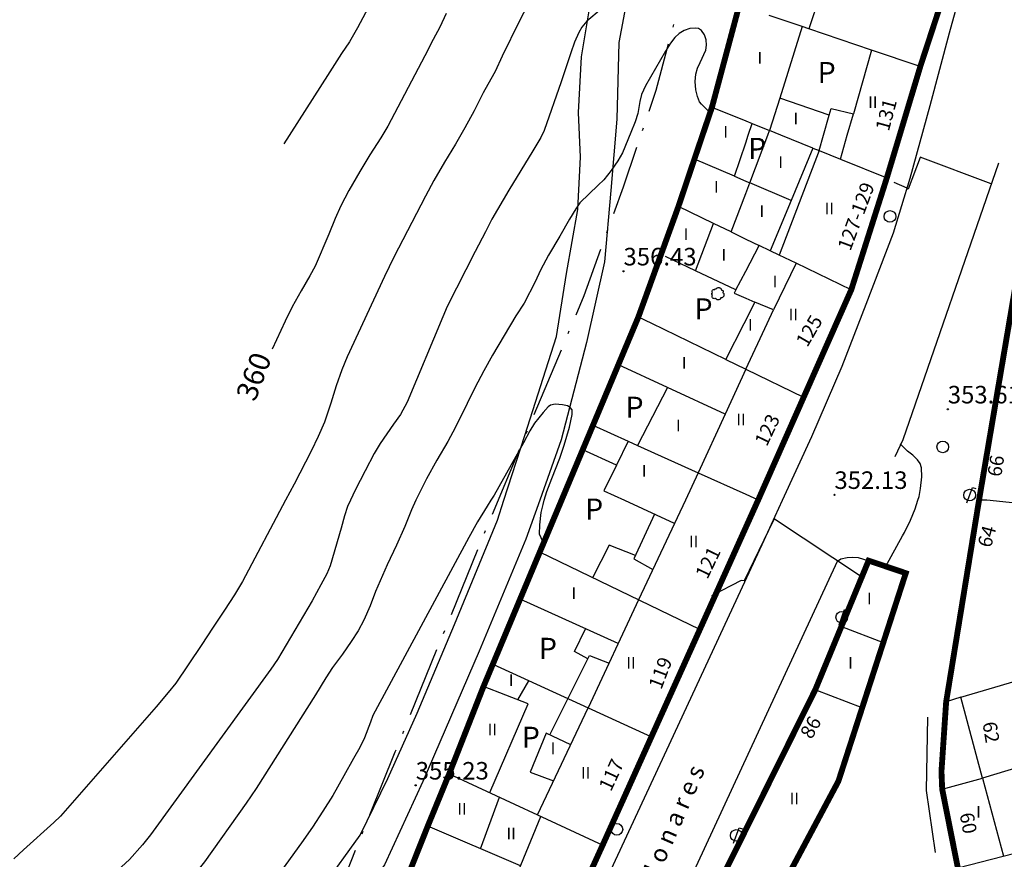
# Model space of a CAD drawing. Extents: x 637937 to 638981, y 4597588 to 4599148.
# Drawn here: x 638392 to 638476, y 4598969 to 4599041 of the extents above; entities that cross this region are included whole.
import ezdxf
from ezdxf.enums import TextEntityAlignment as Align

# ---------------------------------------------------------------- set-up
doc = ezdxf.new("R2010")
doc.units = 0
doc.header["$MEASUREMENT"] = 0
doc.linetypes.add('ACAD_ISO10W100', pattern=[18.5, 12, -3, 0.5, -3])
for name, color, linetype in [('0-ALINEACIONES', 7, 'CONTINUOUS'), ('0-ALTURAS', 7, 'CONTINUOUS'), ('0-COTAS', 7, 'CONTINUOUS'), ('0-LIMITE', 7, 'ACAD_ISO10W100'), ('0-TEXTOS', 7, 'CONTINUOUS'), ('1', 201, 'CONTINUOUS'), ('101', 230, 'CONTINUOUS'), ('102', 10, 'CONTINUOUS'), ('104', 10, 'CONTINUOUS'), ('141', 7, 'CONTINUOUS'), ('2', 30, 'CONTINUOUS'), ('301', 7, 'CONTINUOUS'), ('499', 5, 'CONTINUOUS'), ('503', 3, 'CONTINUOUS'), ('511', 7, 'CONTINUOUS')]:
    doc.layers.add(name, color=color, linetype=linetype)

# ---------------------------------------------------------------- blocks, each defined once
blk = doc.blocks.new('RG')
at = {"layer": '499'}
blk.add_circle((0, 0), 0.5, dxfattribs=at)
blk = doc.blocks.new('FAROLA')
at = {"layer": '511'}
for p, q in [((-0.236974, -0.658668), (0.236974, 0.658668)), ((0.236974, 0.658668), (0.519002, 0.5572))]:
    blk.add_line(p, q, dxfattribs=at)
blk.add_circle((0, 0), 0.5, dxfattribs=at)
blk = doc.blocks.new('COTA')
at = {"layer": '0-COTAS'}
blk.add_circle((0, 0), 0.05, dxfattribs=at)
blk = doc.blocks.new('ARBOL')
at = {"layer": '503'}
blk.add_polyline3d([(0.257738, -0.354325, 0), (0.24666, -0.390978, 0), (0.229437, -0.42512, 0), (0.206502, -0.455758, 0), (0.178634, -0.481982, 0), (0.146611, -0.502926, 0), (0.11143, -0.518029, 0), (0.074171, -0.52677, 0), (0.03596, -0.528891, 0), (-0.002077, -0.524347, 0), (-0.038687, -0.513312, 0), (-0.072873, -0.496046, 0), (-0.103511, -0.473111, 0), (-0.129691, -0.445199, 0), (-0.150636, -0.413177, 0), (-0.163531, -0.415124, 0), (-0.180711, -0.412701, 0), (-0.188716, -0.409369, 0), (-0.240948, -0.423822, 0), (-0.312998, -0.421572, 0), (-0.380073, -0.395089, 0), (-0.434251, -0.347488, 0), (-0.46913, -0.284395, 0), (-0.480641, -0.213209, 0), (-0.467442, -0.142284, 0), (-0.442127, -0.09438, 0), (-0.470904, -0.080229, 0), (-0.492974, -0.057035, 0), (-0.505653, -0.027565, 0), (-0.50734, 0.004414, 0), (-0.497863, 0.035052, 0), (-0.47839, 0.060497, 0), (-0.451301, 0.07759, 0), (-0.435939, 0.08235, 0), (-0.460215, 0.120431, 0), (-0.475794, 0.178504, 0), (-0.470601, 0.238351, 0), (-0.445329, 0.292876, 0), (-0.402964, 0.335501, 0), (-0.348613, 0.361119, 0), (-0.288765, 0.366658, 0), (-0.244583, 0.357138, 0), (-0.244886, 0.378169, 0), (-0.238005, 0.398031, 0), (-0.224763, 0.414345, 0), (-0.206718, 0.425164, 0), (-0.186077, 0.429188, 0), (-0.165305, 0.425899, 0), (-0.146914, 0.41573, 0), (-0.136009, 0.404306, 0), (-0.112079, 0.439747, 0), (-0.082307, 0.470471, 0), (-0.047644, 0.495483, 0), (-0.009131, 0.514091, 0), (0.032023, 0.525688, 0), (0.074604, 0.529929, 0), (0.117228, 0.52664, 0), (0.158641, 0.515995, 0), (0.197544, 0.498253, 0), (0.232769, 0.47402, 0), (0.263234, 0.443988, 0), (0.287943, 0.409066, 0), (0.306204, 0.370423, 0), (0.317412, 0.329139, 0), (0.321004, 0.297247, 0), (0.357657, 0.306334, 0), (0.395218, 0.30231, 0), (0.429188, 0.285693, 0), (0.455369, 0.258474, 0), (0.470688, 0.223941, 0), (0.473284, 0.186207, 0), (0.462812, 0.1499, 0), (0.440569, 0.119392, 0), (0.425813, 0.107449, 0), (0.460215, 0.079883, 0), (0.489295, 0.046736, 0), (0.512144, 0.009044, 0), (0.528155, -0.032066, 0), (0.536767, -0.075339, 0), (0.537719, -0.119392, 0), (0.531011, -0.162969, 0), (0.521058, -0.194558, 0), (0.501542, -0.234067, 0), (0.475491, -0.269638, 0), (0.443642, -0.300146, 0), (0.406946, -0.324639, 0), (0.366614, -0.342381, 0), (0.323774, -0.352853, 0), (0.279764, -0.355753, 0), (0.257738, -0.354325, 0)], dxfattribs=at)

msp = doc.modelspace()

# ---------------------------------------------------------------- linework, layer by layer
at = {"layer": '0-ALINEACIONES', "ltscale": 0.5, "const_width": 0.5}
for points in [[(638394.85, 4598890.04), (638398.12, 4598891.81), (638405.9, 4598896.01), (638410.16, 4598903.09), (638408.09, 4598905.15), (638410.59, 4598907.77), (638415.27, 4598912.69), (638417.46, 4598916.62), (638421.41, 4598925.37), (638424.61, 4598932.47), (638428.25, 4598940.62), (638432.2, 4598948.81), (638432.9, 4598950.29), (638438.01, 4598961.47), (638442.14, 4598970.52), (638446.3, 4598979.76), (638450.44, 4598988.94), (638455.42, 4599000), (638459.32, 4599008.81), (638462.11, 4599015.11), (638463.39, 4599018), (638466.43, 4599027.57), (638469.29, 4599037.09), (638472.34, 4599046.39)], [(638453.81, 4599042.31), (638451.48, 4599033.6), (638449.98, 4599029.17), (638448.61, 4599025.11), (638445.19, 4599015.67), (638441.31, 4599006.41), (638436.76, 4598995.56), (638432.75, 4598985.98), (638431.95, 4598984.07), (638429.02, 4598976.61), (638427.18, 4598972.12), (638424.14, 4598964.49)], [(638477.87, 4599020.96), (638474.31, 4599000), (638471.5, 4598982.76), (638471.1, 4598976.83), (638471.16, 4598975.31), (638472.5, 4598968.56), (638478.56, 4598958.12)], [(638452.49, 4598968.04), (638460.31, 4598983.79), (638462.55, 4598989.22), (638464.87, 4598994.84), (638468.05, 4598993.77), (638464.32, 4598982.25), (638462.29, 4598975.98), (638456.97, 4598966)]]:
    msp.add_lwpolyline(points, dxfattribs=at)
at = {"layer": '0-LIMITE', "ltscale": 0.5, "flags": 128}
msp.add_lwpolyline([(638687.1083, 4598652.7864), (638679.6565, 4598654.7564), (638680.2711, 4598656.4111), (638661.1774, 4598665.0567), (638658.2151, 4598669.6996), (638655.9836, 4598674.092), (638655.1196, 4598675.756), (638654.48694, 4598677.34948), (638653.9083, 4598680.7357), (638653.99178, 4598682.26036), (638654.75763, 4598685.31101), (638655.1196, 4598687.5996), (638654.4467, 4598692.0409), (638653.55354, 4598694.52218), (638652.9062, 4598695.59434), (638651.4858, 4598696.4823), (638645.633, 4598697.3892), (638637.1384, 4598692.0185), (638626.47, 4598707.96), (638622.05, 4598715.77), (638616.14, 4598722.76), (638611.14, 4598720.53), (638608.61, 4598727.49), (638598.45, 4598733.19), (638595.24, 4598734.26), (638585.4, 4598750.9), (638588.41, 4598752.97), (638582.27, 4598761.76), (638570.76, 4598754.15), (638565.78, 4598760.16), (638559.31, 4598775.97), (638537.79, 4598767.34), (638535.99, 4598769.84), (638539.70948, 4598799.44479), (638540.4058, 4598806.47861), (638542.06591, 4598823.32979), (638543.39591, 4598836.82978), (638540.85258, 4598876.21058), (638538.77952, 4598893.01036), (638535.51561, 4598914.46059), (638530.80603, 4598935.49596), (638527.2689, 4598948.64683), (638526.05578, 4598953.98014), (638521.55704, 4598970.23408), (638518.84054, 4598980.5408), (638517.50561, 4598985.46899), (638514.85327, 4598995.41042), (638512.36359, 4599004.81923), (638510.98617, 4599010.01755), (638509.5804, 4599020.82823), (638508.56201, 4599029.06523), (638507.54994, 4599037.20483), (638504.15907, 4599046.33527), (638478.38164, 4599050.63617), (638480.56072, 4599060.6445), (638477.95875, 4599061.18186), (638479.06594, 4599065.59522), (638473.22591, 4599068.8226), (638464.53679, 4599070.99218), (638456.19884, 4599073.05778), (638453.71556, 4599061.31392), (638451.44968, 4599052.84152), (638448.97972, 4599043.60168), (638446.69191, 4599035.04938), (638443.89015, 4599026.76108), (638440.53091, 4599017.48879), (638432.14839, 4598997.49211), (638424.3795, 4598978.47202), (638419.49602, 4598966.34296), (638415.91425, 4598957.37907), (638407.59572, 4598939.81182), (638400.96783, 4598931.68241), (638398.09416, 4598930.00668), (638395.18967, 4598924.82912), (638389.80973, 4598921.7701), (638372.3718, 4598911.54619), (638364.30726, 4598909.25937), (638349.75629, 4598904.34657), (638336.1177, 4598899.73045), (638326.51299, 4598928.38108), (638295.55169, 4598919.60638), (638304.75807, 4598889.20875), (638304.1051, 4598875.11859), (638301.8317, 4598868.84591), (638217.96765, 4598887.24136), (638165.88, 4598863.2), (638151.03578, 4598837.59319), (638143.94143, 4598825.35518), (638130.17161, 4598801.60176), (638121.124, 4598785.9943), (638128.3891, 4598765.0699), (638142.26993, 4598736.4968), (638153.20043, 4598715.76307), (638159.2819, 4598704.2273), (638162.1662, 4598691.969), (638161.0953, 4598691.1232), (638154.1406, 4598692.6302), (638149.4011, 4598693.2585), (638145.7887, 4598693.2425), (638143.0398, 4598692.6215), (638141.2512, 4598691.9387), (638139.8656, 4598691.2035), (638137.079, 4598689.1957), (638132.821, 4598686.4178), (638129.3725, 4598684.5921), (638127.1269, 4598683.8337), (638122.9481, 4598683.0864), (638116.4402, 4598684.0179), (638105.6452, 4598686.7478), (638094.7458, 4598690.3777), (638088.7075, 4598691.9032), (638088.072, 4598691.958), (638086.2457, 4598690.5979), (638084.6476, 4598688.056), (638082.1648, 4598682.0645), (638079.1858, 4598673.2004), (638076.7837, 4598669.2059), (638074.5274, 4598667.035), (638070.3718, 4598664.6966), (638064.7226, 4598663.4553), (638057.2903, 4598663.2453), (638050.7275, 4598661.8093), (638047.2703, 4598660.8899), (638043.7878, 4598659.6553), (638037.689, 4598657.1758), (638029.2848, 4598654.1917), (638022.42588, 4598652.7864)], dxfattribs=at)
at = {"layer": '1'}
msp.add_polyline3d([(638428.75, 4599041.61, 0), (638428.21, 4599040.46, 0), (638427.64, 4599039.41, 0), (638426.93, 4599038, 0), (638423.77, 4599031.99, 0), (638423.17, 4599031, 0), (638422.23, 4599029.53, 0), (638421.38, 4599028.11, 0), (638420.45, 4599026.49, 0), (638419.76, 4599025.18, 0), (638419.27, 4599024.1, 0), (638418.72, 4599022.75, 0), (638417.55, 4599020.02, 0), (638417.1, 4599019.18, 0), (638416.36, 4599017.92, 0), (638415.61, 4599016.54, 0), (638415.01, 4599015.31, 0), (638413.9, 4599012.91, 0)], dxfattribs=at)
at = {"layer": '101'}
for points in [[(638469.29, 4599037.09, 0), (638471.12, 4599042.67, 0), (638472.34, 4599046.39, 0)], [(638451.48, 4599033.6, 0), (638453.81, 4599042.31, 0)], [(638466.43, 4599027.57, 0), (638467.53, 4599031.22, 0), (638469.29, 4599037.09, 0)], [(638449.98, 4599029.17, 0), (638450.68, 4599031.22, 0), (638451.48, 4599033.6, 0)], [(638448.61, 4599025.11, 0), (638449.98, 4599029.17, 0)], [(638466.43, 4599027.57, 0), (638463.39, 4599018, 0)], [(638445.19, 4599015.67, 0), (638448.61, 4599025.11, 0)], [(638474.31, 4599000, 0), (638476.88, 4599015.11, 0), (638477.87, 4599020.96, 0)], [(638459.32, 4599008.81, 0), (638462.11, 4599015.11, 0), (638463.39, 4599018, 0)], [(638443.48, 4599011.59, 0), (638444.96, 4599015.11, 0), (638445.19, 4599015.67, 0)], [(638441.31, 4599006.41, 0), (638443.48, 4599011.59, 0)], [(638459.32, 4599008.81, 0), (638455.43, 4599000.03, 0)], [(638440.43, 4599004.32, 0), (638441.31, 4599006.41, 0)], [(638438.62, 4599000, 0), (638440.43, 4599004.32, 0)], [(638455.42, 4599000, 0), (638446.3, 4598979.76, 0), (638442.14, 4598970.52, 0), (638432.9, 4598950.29, 0), (638428.78, 4598954.17, 0), (638429.1, 4598954.93, 0), (638425.21, 4598958.25, 0), (638422.25, 4598959.76, 0), (638431.95, 4598984.07, 0), (638438.62, 4599000, 0)], [(638519.96, 4598957.26, 0), (638487.93, 4598946.87, 0), (638478.56, 4598958.12, 0), (638472.5, 4598968.56, 0), (638471.16, 4598975.31, 0), (638474.61, 4598976.23, 0), (638472.75, 4598983.17, 0), (638471.5, 4598982.76, 0), (638474.31, 4599000, 0)], [(638437.23, 4598887.45, 0), (638430.43, 4598894.52, 0), (638427.36, 4598897.78, 0), (638421.44, 4598902.68, 0), (638423.88, 4598906.84, 0), (638429.46, 4598916.49, 0), (638433.67, 4598923.48, 0), (638431.19, 4598924.76, 0), (638435.36, 4598935.63, 0), (638443.98, 4598954.46, 0), (638446.81, 4598957.31, 0), (638452.49, 4598968.04, 0), (638460.31, 4598983.79, 0), (638464.87, 4598994.84, 0), (638468.05, 4598993.77, 0)], [(638468.05, 4598993.77, 0), (638462.29, 4598975.98, 0), (638456.97, 4598966, 0), (638463.23, 4598962.63, 0), (638464.59, 4598960.54, 0), (638460.77, 4598949.92, 0), (638458.76, 4598943.49, 0), (638453.53, 4598928.14, 0), (638448.19, 4598913.23, 0), (638439.18, 4598887.14, 0)]]:
    msp.add_polyline3d(points, dxfattribs=at)
at = {"layer": '102'}
for points in [[(638461.63, 4599045.92, 0), (638459.76, 4599040.3, 0)], [(638459.18, 4599040.5, 0), (638456.38, 4599041.44, 0)], [(638459.18, 4599040.5, 0), (638457.28, 4599034.39, 0)], [(638459.76, 4599040.3, 0), (638459.18, 4599040.5, 0)], [(638465.13, 4599038.49, 0), (638459.76, 4599040.3, 0)], [(638465.13, 4599038.49, 0), (638463.57, 4599033.03, 0)], [(638469.29, 4599037.09, 0), (638465.13, 4599038.49, 0)], [(638457.28, 4599034.39, 0), (638456.41, 4599031.61, 0)], [(638461.5, 4599032.93, 0), (638457.28, 4599034.39, 0)], [(638451.48, 4599033.6, 0), (638454.37, 4599032.43, 0), (638454.92, 4599032.21, 0)], [(638460.64, 4599029.91, 0), (638461.01, 4599031.22, 0), (638461.5, 4599032.93, 0)], [(638461.5, 4599032.93, 0), (638461.67, 4599033.51, 0), (638463.57, 4599033.03, 0)], [(638462.46, 4599029.17, 0), (638463.05, 4599031.22, 0), (638463.57, 4599033.03, 0)], [(638453.42, 4599027.7, 0), (638454.37, 4599030.55, 0), (638454.59, 4599031.22, 0), (638454.92, 4599032.21, 0)], [(638454.92, 4599032.21, 0), (638456.41, 4599031.61, 0)], [(638454.72, 4599027.14, 0), (638456.26, 4599031.22, 0), (638456.41, 4599031.61, 0)], [(638460.11, 4599030.12, 0), (638457.37, 4599031.22, 0), (638456.41, 4599031.61, 0)], [(638460.64, 4599029.91, 0), (638457.23, 4599020.97, 0)], [(638460.11, 4599030.12, 0), (638458.24, 4599025.63, 0)], [(638460.11, 4599030.12, 0), (638460.64, 4599029.91, 0)], [(638460.64, 4599029.91, 0), (638462.46, 4599029.17, 0)], [(638453.42, 4599027.7, 0), (638449.98, 4599029.17, 0)], [(638462.46, 4599029.17, 0), (638466.43, 4599027.57, 0)], [(638453.42, 4599027.7, 0), (638454.37, 4599027.29, 0), (638454.72, 4599027.14, 0)], [(638453.13, 4599022.94, 0), (638454.37, 4599026.22, 0), (638454.72, 4599027.14, 0)], [(638458.24, 4599025.63, 0), (638454.72, 4599027.14, 0)], [(638458.24, 4599025.63, 0), (638456.46, 4599021.34, 0)], [(638451.6, 4599023.67, 0), (638448.61, 4599025.11, 0)], [(638450.07, 4599019.63, 0), (638451.6, 4599023.67, 0)], [(638453.13, 4599022.94, 0), (638451.6, 4599023.67, 0)], [(638453.13, 4599022.94, 0), (638454.37, 4599022.34, 0), (638455.51, 4599021.79, 0)], [(638453.53, 4599017.99, 0), (638454.37, 4599019.6, 0), (638455.51, 4599021.79, 0)], [(638456.46, 4599021.34, 0), (638455.51, 4599021.79, 0)], [(638457.23, 4599020.97, 0), (638456.46, 4599021.34, 0)], [(638458.67, 4599020.27, 0), (638457.23, 4599020.97, 0)], [(638450.07, 4599019.63, 0), (638447.52, 4599020.83, 0)], [(638458.67, 4599020.27, 0), (638456.75, 4599016.28, 0)], [(638463.39, 4599018, 0), (638458.67, 4599020.27, 0)], [(638453.53, 4599017.99, 0), (638450.07, 4599019.63, 0)], [(638453.53, 4599017.99, 0), (638453.38, 4599017.7, 0), (638454.37, 4599017.28, 0), (638455.16, 4599016.95, 0)], [(638452.68, 4599012.03, 0), (638454.23, 4599015.11, 0), (638454.37, 4599015.38, 0), (638455.16, 4599016.95, 0)], [(638456.75, 4599016.28, 0), (638455.16, 4599016.95, 0)], [(638454.37, 4599011.21, 0), (638456.19, 4599015.11, 0), (638456.75, 4599016.28, 0)], [(638452.68, 4599012.03, 0), (638446.34, 4599015.11, 0), (638445.19, 4599015.67, 0)], [(638452.68, 4599012.03, 0), (638454.37, 4599011.21, 0)], [(638447.68, 4599009.65, 0), (638443.48, 4599011.59, 0)], [(638454.37, 4599011.21, 0), (638452.61, 4599007.37, 0)], [(638454.37, 4599011.21, 0), (638459.32, 4599008.81, 0)], [(638447.68, 4599009.65, 0), (638445.13, 4599004.68, 0)], [(638452.61, 4599007.37, 0), (638447.68, 4599009.65, 0)], [(638452.61, 4599007.37, 0), (638450.31, 4599002.34, 0)], [(638441.31, 4599006.41, 0), (638444.33, 4599005.04, 0)], [(638444.33, 4599005.04, 0), (638443.33, 4599003.01, 0)], [(638444.33, 4599005.04, 0), (638445.13, 4599004.68, 0)], [(638443.33, 4599003.01, 0), (638440.43, 4599004.32, 0)], [(638445.13, 4599004.68, 0), (638450.31, 4599002.34, 0)], [(638443.33, 4599003.01, 0), (638442.24, 4599000.82, 0), (638444.01, 4599000, 0)], [(638450.31, 4599002.34, 0), (638449.21, 4599000, 0)], [(638450.31, 4599002.34, 0), (638454.37, 4599000.51, 0), (638455.43, 4599000.03, 0)], [(638449.21, 4599000, 0), (638445.19, 4598991.48, 0), (638440.91, 4598982.24, 0)], [(638444.01, 4599000, 0), (638448.26, 4598998.03, 0)], [(638474.99, 4599000, 0), (638474.31, 4599000, 0)], [(638509.42, 4598996.39, 0), (638474.99, 4599000, 0)], [(638446.58, 4598998.81, 0), (638444.81, 4598994.98, 0), (638446.42, 4598994.09, 0)], [(638444.94, 4598995.27, 0), (638442.69, 4598996.16, 0), (638441.27, 4598993.38, 0)], [(638450.44, 4598988.94, 0), (638436.76, 4598995.56, 0)], [(638472.75, 4598983.17, 0), (638510.02, 4598994.13, 0)], [(638443.46, 4598987.74, 0), (638435.08, 4598991.55, 0)], [(638440.88, 4598986.45, 0), (638439.73, 4598987.06, 0), (638440.66, 4598989.01, 0)], [(638462.55, 4598989.22, 0), (638466.13, 4598987.83, 0)], [(638511.77, 4598987.51, 0), (638474.61, 4598976.23, 0)], [(638437.62, 4598979.95, 0), (638441.01, 4598986.72, 0), (638442.68, 4598986.06, 0)], [(638432.75, 4598985.98, 0), (638446.3, 4598979.76, 0)], [(638432.5, 4598975, 0), (638435.76, 4598982.6, 0), (638431.95, 4598984.07, 0)], [(638434.9, 4598982.93, 0), (638435.82, 4598984.57, 0)], [(638464.32, 4598982.25, 0), (638460.31, 4598983.79, 0)], [(638436.56, 4598973.11, 0), (638440.91, 4598982.24, 0)], [(638439.41, 4598979.1, 0), (638437.31, 4598980.09, 0), (638435.94, 4598976.76, 0), (638437.94, 4598976.01, 0)], [(638472.5, 4598968.56, 0), (638514.01, 4598979.25, 0)], [(638429.02, 4598976.61, 0), (638442.14, 4598970.52, 0)], [(638474.61, 4598976.23, 0), (638476.4, 4598969.57, 0)], [(638431.7, 4598970.19, 0), (638433.33, 4598974.61, 0)], [(638429.1, 4598954.93, 0), (638433.04, 4598963.67, 0), (638436.86, 4598972.97, 0)], [(638435.12, 4598968.73, 0), (638427.18, 4598972.12, 0)]]:
    msp.add_polyline3d(points, dxfattribs=at)
at = {"layer": '104'}
for points in [[(638467.15, 4599003.75, 0), (638467.82, 4599005.2, 0), (638476.01, 4599028.84, 0)], [(638471.1, 4598976.83, 0), (638471.5, 4598982.76, 0)], [(638470.58, 4598969.89, 0), (638469.83, 4598975.17, 0), (638469.94, 4598981.46, 0)]]:
    msp.add_polyline3d(points, dxfattribs=at)
at = {"layer": '141'}
for points in [[(638457.51, 4599000, 0), (638460.02, 4599005.45, 0), (638462.6, 4599011.48, 0), (638464.66, 4599016.77, 0), (638467, 4599022.87, 0), (638468.43, 4599027.54, 0), (638470.12, 4599033.75, 0), (638471.8, 4599039.96, 0), (638476.18, 4599055.82, 0), (638476.03, 4599056.27, 0), (638474.6, 4599056.77, 0)], [(638407.04, 4598895.18, 0), (638408.15, 4598896.88, 0), (638410.48, 4598900.48, 0), (638412.49, 4598904.03, 0), (638415.88, 4598910.85, 0), (638420.85, 4598921.42, 0), (638425.01, 4598930.17, 0), (638430.46, 4598942.11, 0), (638438.68, 4598959.42, 0), (638448.18, 4598979.88, 0), (638455.94, 4598996.6, 0), (638457.51, 4599000, 0)], [(638462.22, 4598994.78, 0), (638462.51, 4598994.99, 0), (638463.03, 4598995.1, 0), (638463.5, 4598995.13, 0), (638463.98, 4598995.1, 0), (638464.89, 4598994.82, 0)], [(638420.28, 4598904.47, 0), (638429.98, 4598925.42, 0), (638445.69, 4598959.07, 0), (638462.22, 4598994.78, 0)]]:
    msp.add_polyline3d(points, dxfattribs=at)
at = {"layer": '2'}
for points in [[(638423.46, 4599044.71, 0), (638421.18, 4599040.39, 0), (638420.49, 4599039.21, 0), (638419.82, 4599038.2, 0), (638418.62, 4599036.32, 0), (638414.87, 4599030.48, 0)], [(638435.77, 4599042.41, 0), (638435.01, 4599040.94, 0), (638433.54, 4599037.97, 0), (638432.96, 4599036.67, 0), (638432.57, 4599036.02, 0), (638431.93, 4599034.83, 0), (638431.15, 4599033.29, 0), (638430.37, 4599031.85, 0), (638429.56, 4599030.46, 0), (638428.61, 4599028.9, 0), (638427.71, 4599027.35, 0), (638426.98, 4599025.99, 0), (638424.3, 4599020.78, 0), (638423.5, 4599019.14, 0), (638420.3, 4599012.27, 0), (638419.85, 4599011.14, 0), (638419.37, 4599009.78, 0), (638418.9, 4599008.29, 0), (638418.35, 4599006.69, 0), (638417.82, 4599005.44, 0), (638417.22, 4599004.21, 0), (638415.78, 4599001.39, 0), (638415.04, 4599000, 0)], [(638442.01, 4599042, 0), (638440.79, 4599040.96, 0), (638440.35, 4599040.45, 0), (638440.09, 4599039.99, 0), (638439.73, 4599039.18, 0), (638439.41, 4599038.26, 0), (638438.6, 4599035.79, 0), (638437.15, 4599031.62, 0), (638436.84, 4599031.03, 0), (638436.16, 4599029.87, 0), (638434.11, 4599026.51, 0), (638432.66, 4599024.03, 0), (638432.11, 4599022.94, 0), (638431.23, 4599021.28, 0), (638428.84, 4599016.57, 0), (638428.49, 4599015.69, 0), (638425.44, 4599008.4, 0), (638424.87, 4599007.33, 0), (638424.25, 4599006.5, 0), (638423.12, 4599004.86, 0), (638422.62, 4599003.99, 0), (638421.84, 4599002.53, 0), (638420.99, 4599000.86, 0), (638420.59, 4599000, 0)], [(638451.2, 4599033.24, 0), (638450.58, 4599033.86, 0), (638450.43, 4599034.07, 0), (638450.24, 4599034.52, 0), (638450.11, 4599035.09, 0), (638450.04, 4599035.82, 0), (638450.09, 4599036.44, 0), (638450.24, 4599036.96, 0), (638450.48, 4599037.42, 0), (638450.96, 4599038.5, 0), (638451.02, 4599038.91, 0), (638450.98, 4599039.37, 0), (638450.83, 4599039.8, 0), (638450.58, 4599040.18, 0), (638450.33, 4599040.35, 0), (638450.08, 4599040.38, 0), (638449.6, 4599040.33, 0), (638449.1, 4599040.17, 0), (638448.68, 4599039.92, 0), (638448.3, 4599039.57, 0), (638447.93, 4599039.09, 0), (638447.52, 4599038.41, 0), (638445.8, 4599035.44, 0), (638445.47, 4599034.69, 0), (638445.32, 4599034.1, 0), (638445.14, 4599033.08, 0), (638444.92, 4599032.36, 0), (638444.56, 4599031.46, 0), (638443.82, 4599029.71, 0), (638443.43, 4599029.02, 0), (638442.87, 4599028.19, 0), (638442.24, 4599027.4, 0), (638441.75, 4599026.94, 0), (638440.19, 4599025.42, 0), (638439.84, 4599024.93, 0), (638439.31, 4599024.05, 0), (638438.47, 4599022.57, 0), (638437.51, 4599020.95, 0), (638436.82, 4599019.67, 0), (638436.38, 4599018.69, 0), (638435.42, 4599016.86, 0), (638434.73, 4599015.76, 0), (638432.71, 4599012.41, 0), (638431.97, 4599011.08, 0), (638431.21, 4599009.62, 0), (638430.57, 4599008.27, 0), (638429.56, 4599006.24, 0), (638428.89, 4599005.03, 0), (638427.96, 4599003.42, 0), (638427.09, 4599001.84, 0), (638426.39, 4599000.46, 0), (638426.18, 4599000, 0)], [(638475.36, 4599027.06, 0), (638469.29, 4599029.34, 0), (638469.27, 4599029.31, 0), (638468.26, 4599026.6, 0), (638468.17, 4599026.69, 0), (638467.06, 4599027.17, 0)], [(638437.15, 4599000, 0), (638437.38, 4599000.75, 0), (638437.8, 4599001.87, 0), (638438.49, 4599003.61, 0), (638438.85, 4599004.71, 0), (638439.3, 4599006.24, 0), (638439.54, 4599007.32, 0), (638439.52, 4599007.73, 0), (638439.37, 4599007.94, 0), (638439.13, 4599008.07, 0), (638438.71, 4599008.17, 0), (638438.07, 4599008.22, 0), (638437.69, 4599008.14, 0), (638437.49, 4599007.98, 0), (638437.05, 4599007.5, 0), (638436.31, 4599006.58, 0), (638435.91, 4599005.93, 0), (638435.36, 4599004.9, 0), (638432.87, 4599000.43, 0), (638432.59, 4599000, 0)], [(638469.09, 4599000, 0), (638469.19, 4599000.31, 0), (638469.32, 4599001.01, 0), (638469.42, 4599002, 0), (638469.4, 4599002.76, 0), (638469.28, 4599003.15, 0), (638469.06, 4599003.47, 0), (638468.66, 4599003.87, 0), (638468.19, 4599004.19, 0), (638467.83, 4599004.56, 0), (638467.57, 4599004.84, 0)], [(638426.18, 4599000, 0), (638425.8, 4598999.17, 0), (638425.22, 4598997.77, 0), (638424.51, 4598996.16, 0), (638423.73, 4598994.48, 0), (638422.72, 4598992.2, 0), (638422.25, 4598990.98, 0), (638421.71, 4598989.75, 0), (638421.23, 4598988.85, 0), (638420.65, 4598987.92, 0), (638419.9, 4598986.84, 0), (638419.04, 4598985.7, 0), (638418.48, 4598984.83, 0), (638417.58, 4598983.35, 0), (638412.52, 4598975.35, 0), (638411.66, 4598974.09, 0), (638408.11, 4598969.08, 0), (638407.41, 4598968.22, 0), (638406.29, 4598966.92, 0), (638404.63, 4598965.06, 0), (638403.74, 4598964.16, 0), (638402.79, 4598963.3, 0), (638392.33, 4598954.16, 0), (638391.64, 4598953.83, 0)], [(638415.04, 4599000, 0), (638411.34, 4598993.06, 0), (638410.66, 4598991.92, 0), (638409.82, 4598990.61, 0), (638408.84, 4598989.16, 0), (638407.82, 4598987.59, 0), (638405.64, 4598984.36, 0), (638405, 4598983.55, 0), (638403.98, 4598982.34, 0), (638395.8, 4598972.98, 0), (638395.21, 4598972.44, 0), (638392.63, 4598970.1, 0), (638391.79, 4598969.34, 0)], [(638420.59, 4599000, 0), (638420.34, 4598999.47, 0), (638420.06, 4598998.66, 0), (638419.78, 4598997.62, 0), (638418.85, 4598994.4, 0), (638418.55, 4598993.7, 0), (638418.06, 4598992.76, 0), (638417.3, 4598991.41, 0), (638414.35, 4598986.38, 0), (638413.77, 4598985.55, 0), (638403.5, 4598971.39, 0), (638402.79, 4598970.54, 0), (638401.68, 4598969.29, 0), (638401.01, 4598968.66, 0), (638398.52, 4598966.4, 0), (638395.52, 4598963.78, 0), (638394.76, 4598963.23, 0), (638393.36, 4598962.27, 0), (638392.15, 4598961.51, 0)], [(638432.59, 4599000, 0), (638432.27, 4598999.51, 0), (638431.45, 4598998.16, 0), (638430.69, 4598996.81, 0), (638422.48, 4598981.6, 0), (638422.29, 4598981.03, 0), (638421.78, 4598979.69, 0), (638421.37, 4598978.85, 0), (638420.83, 4598977.92, 0), (638420.02, 4598976.44, 0), (638419.06, 4598974.76, 0), (638418.23, 4598973.41, 0), (638417.34, 4598972.05, 0), (638416.4, 4598970.7, 0), (638413.95, 4598967.31, 0)], [(638437.03, 4598996.47, 0), (638436.74, 4598997.09, 0), (638436.76, 4598997.9, 0), (638436.87, 4598998.95, 0), (638437.04, 4598999.65, 0), (638437.15, 4599000, 0)], [(638466.31, 4598994.31, 0), (638467.77, 4598996.96, 0), (638467.93, 4598997.24, 0), (638468.46, 4598998.31, 0), (638468.85, 4598999.27, 0), (638469.09, 4599000, 0)], [(638464.26, 4598993.46, 0), (638456.82, 4598998.38, 0), (638456.75, 4598998.3, 0), (638454.24, 4598993.1, 0), (638453.99, 4598993.13, 0), (638453.98, 4598993.14, 0), (638451.44, 4598991.84, 0)]]:
    msp.add_polyline3d(points, dxfattribs=at)
at = {"layer": '301'}
for p, q in [((638440.34, 4599037.91), (638441.07, 4599042.36)), ((638440.06, 4599033.16), (638440.34, 4599037.91)), ((638440.25, 4599029.34), (638440.06, 4599033.16)), ((638440.03, 4599024.86), (638440.25, 4599029.34)), ((638439.04, 4599019.39), (638440.03, 4599024.86)), ((638438.2, 4599014), (638439.04, 4599019.39)), ((638435.49, 4599005.53), (638438.2, 4599014)), ((638433.7, 4599000), (638435.49, 4599005.53))]:
    msp.add_line(p, q, dxfattribs=at)
for points in [[(638468.64105, 4599140.7864, 0), (638467.49, 4599134.23, 0), (638465.63, 4599126.89, 0), (638463.26, 4599119.06, 0), (638460.18, 4599109.27, 0), (638456.77, 4599099.66, 0), (638454.85, 4599093.02, 0), (638452.53, 4599084.9, 0), (638451.02, 4599079.1, 0), (638449.79, 4599071.14, 0), (638447.9, 4599064.4, 0), (638445.86, 4599053.65, 0), (638444.89, 4599046.4, 0), (638443.51, 4599039.13, 0), (638443.36, 4599032.6, 0), (638442.85, 4599026.48, 0), (638442.29, 4599020.4, 0), (638440.75, 4599013.49, 0), (638438.6, 4599005.17, 0), (638436.76, 4599000, 0)], [(638368.09, 4598909.14, 0), (638371.7, 4598910.14, 0), (638376.42, 4598912.55, 0), (638382.12, 4598916.08, 0), (638387.99, 4598920.31, 0), (638393.19, 4598924.53, 0), (638396.93, 4598928.72, 0), (638399.82, 4598932.83, 0), (638402.08, 4598936.44, 0), (638403.53, 4598939.25, 0), (638404.2, 4598941.94, 0), (638404.42, 4598944.47, 0), (638405.5, 4598947.73, 0), (638406.93, 4598950.69, 0), (638409.32, 4598954.56, 0), (638412.54, 4598959.08, 0), (638415.55, 4598962.94, 0), (638418.26, 4598966.98, 0), (638421.42, 4598971.36, 0), (638423.77, 4598976.2, 0), (638426.28, 4598981.79, 0), (638429.48, 4598989.37, 0), (638433.15, 4598998.3, 0), (638433.7, 4599000, 0)], [(638436.76, 4599000, 0), (638435.58, 4598996.67, 0), (638431.58, 4598987.1, 0), (638426.76, 4598975.94, 0), (638423.48, 4598968.83, 0), (638419.36, 4598963.06, 0), (638414.74, 4598957.26, 0), (638411.72, 4598953.07, 0), (638409.55, 4598949.6, 0), (638408.86, 4598947.85, 0), (638407.8, 4598944.57, 0), (638406.45, 4598940.4, 0), (638404.69, 4598935.4, 0), (638401.93, 4598930.54, 0), (638397.96, 4598925.48, 0), (638393.22, 4598920.85, 0), (638388.14, 4598916.74, 0), (638382.4, 4598912.94, 0), (638376.12, 4598909.28, 0), (638370.25, 4598906.9, 0)]]:
    msp.add_polyline3d(points, dxfattribs=at)

# ---------------------------------------------------------------- block references
at = {"layer": '0-COTAS'}
for p in [(638443.92, 4599019.58, 356.43), (638471.64, 4599007.78, 353.61), (638461.95, 4599000.47, 352.13), (638426.16, 4598975.62, 355.23)]:
    msp.add_blockref('COTA', p, dxfattribs=at)
at = {"layer": '499'}
for p in [(638466.7, 4599024.27, 352.83), (638471.21, 4599004.56, 353.64), (638443.35, 4598971.86, 351.17)]:
    msp.add_blockref('RG', p, dxfattribs=at)
at = {"layer": '503'}
msp.add_blockref('ARBOL', (638451.97, 4599017.66, 357.54), dxfattribs=at)
at = {"layer": '511'}
for p in [(638473.51, 4599000.44, 359.73), (638462.58, 4598990, 351.74), (638453.56, 4598971.34, 351.1)]:
    msp.add_blockref('FAROLA', p, dxfattribs=at)

# ---------------------------------------------------------------- texts
at = {"layer": '0-ALTURAS'}
for s, p in [('I', (638455.57, 4599037.33)), ('II', (638465.23, 4599033.53)), ('I', (638458.65, 4599032.14)), ('I', (638452.66, 4599031.01)), ('I', (638457.36, 4599028.42)), ('I', (638451.85, 4599026.31)), ('I', (638455.74, 4599024.21)), ('II', (638461.51, 4599024.46)), ('I', (638449.26, 4599022.26)), ('I', (638452.5, 4599020.48)), ('I', (638456.87, 4599018.21)), ('II', (638458.43, 4599015.39)), ('I', (638454.76, 4599014.49)), ('I', (638449.1, 4599011.25)), ('I', (638448.61, 4599005.9)), ('II', (638453.97, 4599006.4)), ('I', (638445.69, 4599002.02)), ('II', (638449.91, 4598995.97)), ('I', (638439.67, 4598991.57)), ('I', (638464.94, 4598991.1)), ('II', (638444.56, 4598985.6)), ('I', (638463.32, 4598985.59)), ('I', (638434.32, 4598984.12)), ('II', (638432.7, 4598979.91)), ('I', (638437.89, 4598978.29)), ('II', (638440.68, 4598976.2)), ('II', (638458.52, 4598974.01)), ('II', (638430.11, 4598973.11)), ('I', (638474.27, 4598972.86)), ('II', (638434.32, 4598971))]:
    msp.add_text(s, height=1, dxfattribs=at).set_placement(p, align=Align.CENTER)
at = {"layer": '0-COTAS'}
for s, p in [('356.43', (638443.92, 4599020.08)), ('353.61', (638471.64, 4599008.28)), ('352.13', (638461.95, 4599000.97)), ('355.23', (638426.16, 4598976.12))]:
    msp.add_text(s, height=1.5, dxfattribs=at).set_placement(p)
at = {"layer": '0-TEXTOS'}
for p in [(638461.29, 4599035.68), (638455.34, 4599029.19), (638450.76, 4599015.47), (638444.86, 4599007.06), (638441.41, 4598998.35), (638437.46, 4598986.44), (638436, 4598978.84)]:
    msp.add_text('P', height=1.8, dxfattribs=at).set_placement(p, align=Align.CENTER)
for s, height, rotation, p in [('131', 1.2, 74.9, (638466.95, 4599032.81)), ('127-129', 1.2, 69.6, (638464.36, 4599024.07)), ('125', 1.2, 59.8, (638460.31, 4599014.19)), ('360', 1.8, 69.3, (638413.15, 4599010.27)), ('123', 1.2, 64.4, (638456.75, 4599005.76)), ('66', 1.2, 81.2, (638476.34, 4599002.85)), ('64', 1.2, 74.7, (638475.56, 4598996.75)), ('121', 1.2, 64.2, (638451.68, 4598994.41)), ('119', 1.2, 69.2, (638447.63, 4598985.02)), ('86', 1.2, 60.7, (638460.44, 4598980.29)), ('62', 1.2, 279.3, (638474.75, 4598980.07)), ('117', 1.2, 65, (638443.42, 4598976.27)), ('M o n a r e s ', 1.5, 66.3, (638448.81, 4598972.13)), ('60', 1.2, 280.4, (638472.81, 4598972.29))]:
    msp.add_text(s, height=height, rotation=rotation, dxfattribs=at).set_placement(p, align=Align.CENTER)

doc.saveas('drawing.dxf')
